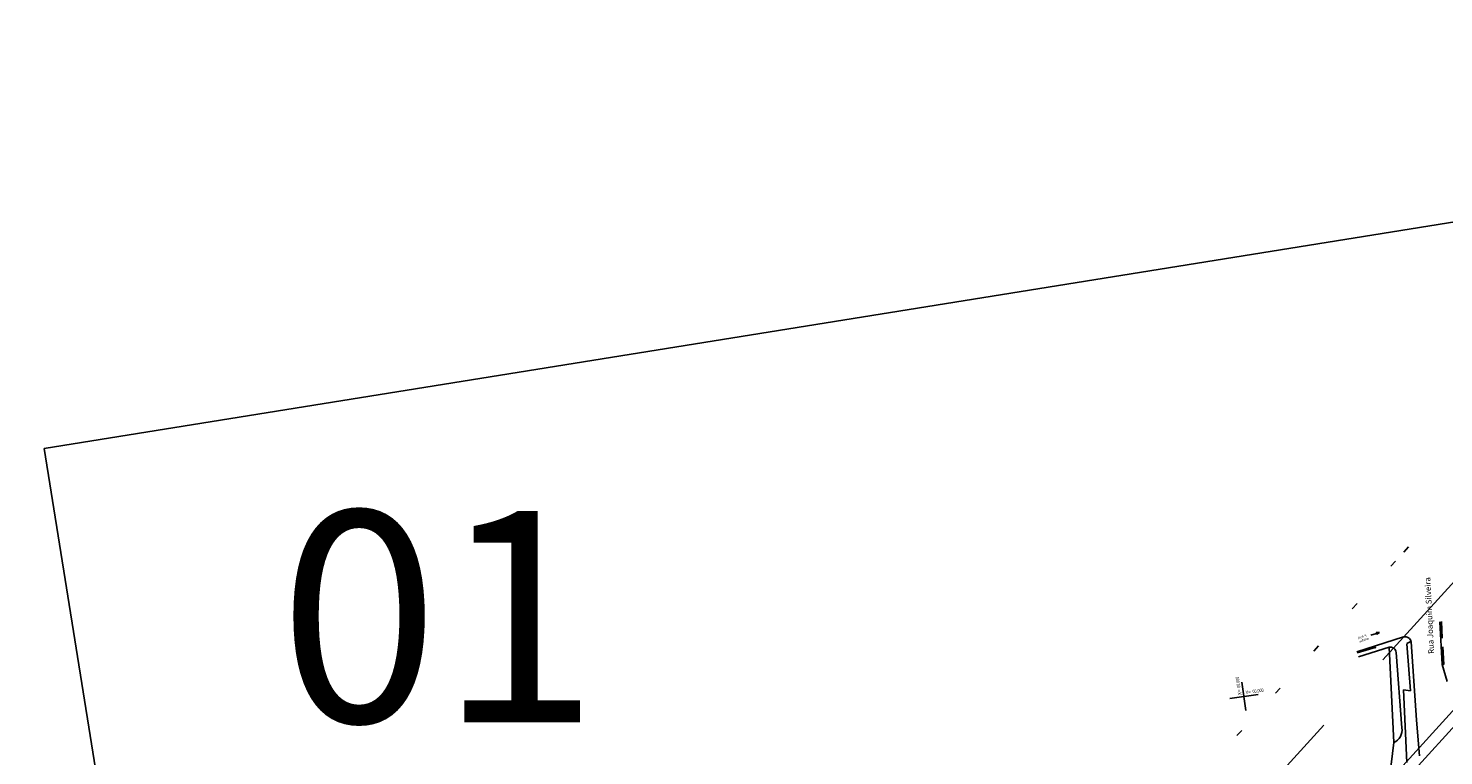
# Model space of a CAD drawing. Extents: x 188248 to 189185, y 1675362 to 1675956.
# Drawn here: x 188680 to 188700, y 1675460 to 1675470 of the extents above; entities that cross this region are included whole.
import ezdxf

# ---------------------------------------------------------------- set-up
doc = ezdxf.new("R2010")
doc.units = 0
doc.header["$MEASUREMENT"] = 0
for name, pattern in [('ACAD_ISO03W100', [30, 12, -18]), ('DASHED2', [0.375, 0.25, -0.125]), ('DOT2', [0.125, 0, -0.125]), ('HIDDEN', [0.375, 0.25, -0.125])]:
    doc.linetypes.add(name, pattern=pattern)
doc.layers.get('0').update_dxf_attribs({"linetype": 'CONTINUOUS'})
for name, color, linetype in [('AB_BOCA-LOBO', 252, 'CONTINUOUS'), ('APAGAR-SO-PARA-AUXILIAR', 130, 'CONTINUOUS'), ('BALT-CARLA_PINT_CORREDOR', 7, 'CONTINUOUS'), ('BALT_TEXTO-RUAS', 7, 'CONTINUOUS'), ('PROJ-ASSIS-ALTERACOES-LF', 6, 'CONTINUOUS'), ('SOND-TEXTOR120', 4, 'CONTINUOUS'), ('TRI_CADASTRO-EST-TRIANG', 2, 'CONTINUOUS'), ('TRI_LINHAS', 7, 'CONTINUOUS'), ('TRI_MEIO-FIO', 2, 'CONTINUOUS')]:
    doc.layers.add(name, color=color, linetype=linetype)
doc.styles.add('ARIAL', font='ARIAL.TTF', dxfattribs={"height": 2})
doc.styles.add('ROMANS', font='romans')
doc.styles.add('X', font='ROMANS.SHX', dxfattribs={"width": 0.75, "height": 5})

# ---------------------------------------------------------------- blocks, each defined once
blk = doc.blocks.new('*X4')
at = {"color": 0}
for p, q in [((178.29, 230.26), (178.23, 231.13)), ((178.46, 229.72), (178.37, 230.96)), ((178.58, 229.78), (178.51, 230.78)), ((178.7, 229.83), (178.64, 230.61)), ((178.82, 229.89), (178.78, 230.44)), ((178.94, 229.95), (178.92, 230.26)), ((179.06, 230), (179.06, 230.09))]:
    blk.add_line(p, q, dxfattribs=at)

msp = doc.modelspace()

# ---------------------------------------------------------------- linework, layer by layer
at = {"color": 3, "ltscale": 4000}
for p, q in [((188679.987, 1675464.17), (188711.819, 1675469.286)), ((188683.608, 1675441.64), (188679.987, 1675464.17))]:
    msp.add_line(p, q, dxfattribs=at)
at = {"color": 1, "linetype": 'DOT2', "ltscale": 10}
for p, q in [((188700.276, 1675463.77), (188699.184, 1675462.568)), ((188699.184, 1675462.568), (188698.638, 1675461.966)), ((188698.638, 1675461.966), (188698.092, 1675461.365)), ((188698.092, 1675461.365), (188697.546, 1675460.764)), ((188697.546, 1675460.764), (188697, 1675460.163)), ((188697, 1675460.163), (188696.454, 1675459.562))]:
    msp.add_line(p, q, dxfattribs=at)
at = {"color": 1}
for points in [[(188697.06, 1675460.444), (188697.003, 1675460.846)], [(188696.831, 1675460.616), (188697.233, 1675460.673)]]:
    msp.add_lwpolyline(points, dxfattribs=at)
at = {"layer": 'AB_BOCA-LOBO', "color": 1, "elevation": 0.679}
msp.add_lwpolyline([(188699.279, 1675461.479), (188699.274, 1675461.481), (188699.277, 1675461.487), (188699.281, 1675461.485)], close=True, dxfattribs=at)
at = {"layer": 'APAGAR-SO-PARA-AUXILIAR', "color": 1, "linetype": 'DASHED2', "ltscale": 10}
msp.add_line((188693.963, 1675455.612), (188703.801, 1675466.443), dxfattribs=at)
at = {"layer": 'BALT-CARLA_PINT_CORREDOR', "flags": 128}
msp.add_lwpolyline([(188548.485, 1675610.362, 0.000007), (188555.33, 1675610.504, 0.000004), (188568.483, 1675610.778, 0.014507)], format="xyb", dxfattribs=at)
at = {"layer": 'BALT-CARLA_PINT_CORREDOR', "ltscale": 4000}
msp.add_lwpolyline([(188548.699, 1675600.365, 0.000007), (188555.538, 1675600.506, 0.000004), (188568.69, 1675600.78, 0.014507), (188576.902, 1675601.189, 0.009537), (188589.098, 1675602.386, 0.018243), (188598.002, 1675603.764, 0.01389), (188609.36, 1675606.276, 0.01389)], format="xyb", dxfattribs=at)
at = {"layer": 'PROJ-ASSIS-ALTERACOES-LF', "color": 1, "linetype": 'ACAD_ISO03W100', "ltscale": 0.2}
msp.add_line((188694.865, 1675454.793), (188704.703, 1675465.624), dxfattribs=at)
at = {"layer": 'PROJ-ASSIS-ALTERACOES-LF', "color": 1}
msp.add_line((188694.985, 1675454.684), (188704.823, 1675465.515), dxfattribs=at)
at = {"layer": 'TRI_CADASTRO-EST-TRIANG', "color": 1, "linetype": 'HIDDEN'}
msp.add_line((188699.869, 1675461.1, 0.673), (188699.836, 1675461.708, 0.667), dxfattribs=at)
at = {"layer": 'TRI_CADASTRO-EST-TRIANG', "color": 1}
for p, q in [((188699.345, 1675461.398, 0.68), (188699.404, 1675461.425, 0.678)), ((188699.396, 1675460.727, 0.685), (188699.347, 1675461.395, 0.68)), ((188698.897, 1675461.34, 0.686), (188698.641, 1675461.266, 0.69)), ((188698.661, 1675461.208, 0.691), (188699.095, 1675461.344, 0.687)), ((188699.095, 1675461.344, 0.687), (188699.161, 1675459.991, 0.686)), ((188699.275, 1675460.2, 0.689), (188699.193, 1675461.27, 0.685)), ((188699.848, 1675461.099, 0.673), (188699.869, 1675461.1, 0.673)), ((188699.396, 1675460.727, 0.685), (188699.297, 1675460.737, 0.686)), ((188699.297, 1675460.737, 0.686), (188699.344, 1675459.708, 0.673)), ((188699.161, 1675459.991, 0.686), (188699.098, 1675459.485, 0.676))]:
    msp.add_line(p, q, dxfattribs=at)
msp.add_circle((188698.897, 1675461.34, 0.686), 0.00406, dxfattribs=at)
for centre, radius, start, end in [((188699.113, 1675461.265, 0.687), 0.0802, 3.3364, 102.8993), ((188699.083, 1675460.168, 0.686), 0.194, 293.7472, 9.3576)]:
    msp.add_arc(centre, radius, start, end, dxfattribs=at)
at = {"layer": 'TRI_LINHAS', "color": 1}
for p, q in [((188698.835, 1675461.514, 0.646), (188698.914, 1675461.541, 0.646)), ((188698.957, 1675461.555, 0.646), (188698.911, 1675461.552, 0.646)), ((188698.911, 1675461.552, 0.646), (188698.914, 1675461.541, 0.646)), ((188698.914, 1675461.541, 0.646), (188698.918, 1675461.53, 0.646)), ((188698.918, 1675461.53, 0.646), (188698.957, 1675461.555, 0.646))]:
    msp.add_line(p, q, dxfattribs=at)
at = {"layer": 'TRI_MEIO-FIO', "color": 1}
for p, q in [((188699.848, 1675461.099, 0.673), (188699.816, 1675461.705, 0.667)), ((188698.635, 1675461.281, 0.687), (188699.299, 1675461.49, 0.679)), ((188699.484, 1675460.31, 0.679), (188699.406, 1675461.422, 0.678)), ((188699.917, 1675460.857, 0.673), (188699.848, 1675461.099, 0.673)), ((188699.482, 1675460.31, 0.682), (188699.527, 1675459.804, 0.668))]:
    msp.add_line(p, q, dxfattribs=at)
msp.add_arc((188699.321, 1675461.407, 0.679), 0.0854, 9.6411, 105.106, dxfattribs=at)

# ---------------------------------------------------------------- block references
at = {"layer": 'TRI_LINHAS', "color": 1, "xscale": 0.02842317380351999, "yscale": 0.02842317380351999, "zscale": 0.02842317380351999, "rotation": 264.1940380775554}
msp.add_blockref('*X4', (188692.928, 1675467.257, 0.646), dxfattribs=at)

# ---------------------------------------------------------------- texts
at = {"color": 1}
for s, rotation, p in [('X=', 98.0507, (188696.998, 1675460.67)), ('Y=', 8.0407, (188697.058, 1675460.679))]:
    msp.add_text(s, height=0.0508, rotation=rotation, dxfattribs=at).set_placement(p)
at = {"color": 1, "style": 'X', "width": 0.75}
for p, rotation in [((188696.983, 1675460.772), 98.0507), ((188697.156, 1675460.69), 8.0507)]:
    msp.add_attdef('00.000', p, '00.000', height=0.0508, rotation=rotation, dxfattribs=at)
at = {"layer": 'BALT_TEXTO-RUAS', "color": 1, "style": 'ROMANS'}
msp.add_text('Rua Joaquim Silveira', height=0.08121, rotation=92.853, dxfattribs=at).set_placement((188699.733, 1675461.252))
at = {"layer": 'SOND-TEXTOR120', "style": 'ARIAL'}
msp.add_text('01', height=3, dxfattribs=at).set_placement((188683.324, 1675460.279))
at = {"layer": 'TRI_CADASTRO-EST-TRIANG', "color": 1, "style": 'ROMANS'}
for s, height, rotation, p in [('RUA A', 0.0325, 20.2759, (188698.658, 1675461.457, 0.633)), ('asfalto', 0.0325, 20.2759, (188698.676, 1675461.408, 0.633)), ('x', 0.0227, 17.4193, (188698.765, 1675461.231, 0.695)), ('x', 0.0227, 17.4193, (188698.842, 1675461.255, 0.695)), ('x', 0.0227, 17.4193, (188698.92, 1675461.28, 0.695)), ('x', 0.0227, 17.4193, (188698.997, 1675461.304, 0.695)), ('x', 0.0227, 17.4193, (188699.075, 1675461.328, 0.695)), ('x', 0.0227, 93.2343, (188699.106, 1675461.289, 0.695)), ('x', 0.0227, 93.2343, (188699.11, 1675461.208, 0.695)), ('x', 0.0227, 93.2343, (188699.113, 1675461.127, 0.695)), ('x', 0.0227, 93.2343, (188699.117, 1675461.046, 0.695)), ('x', 0.0227, 93.2343, (188699.121, 1675460.965, 0.695)), ('x', 0.0227, 93.2343, (188699.125, 1675460.884, 0.695)), ('x', 0.0227, 93.2343, (188699.129, 1675460.802, 0.695)), ('x', 0.0227, 93.2343, (188699.133, 1675460.721, 0.695)), ('x', 0.0227, 93.2343, (188699.137, 1675460.64, 0.695)), ('x', 0.0227, 93.2343, (188699.141, 1675460.559, 0.695)), ('x', 0.0227, 93.2343, (188699.145, 1675460.478, 0.695)), ('x', 0.0227, 93.2343, (188699.149, 1675460.397, 0.695)), ('x', 0.0227, 93.2343, (188699.153, 1675460.316, 0.695)), ('x', 0.0227, 93.2343, (188699.157, 1675460.235, 0.695)), ('x', 0.0227, 93.2343, (188699.161, 1675460.154, 0.695)), ('x', 0.0227, 93.2343, (188699.165, 1675460.072, 0.695)), ('x', 0.0227, 93.2343, (188699.169, 1675459.991, 0.695))]:
    msp.add_text(s, height=height, rotation=rotation, dxfattribs=at).set_placement(p)

doc.saveas('drawing.dxf')
